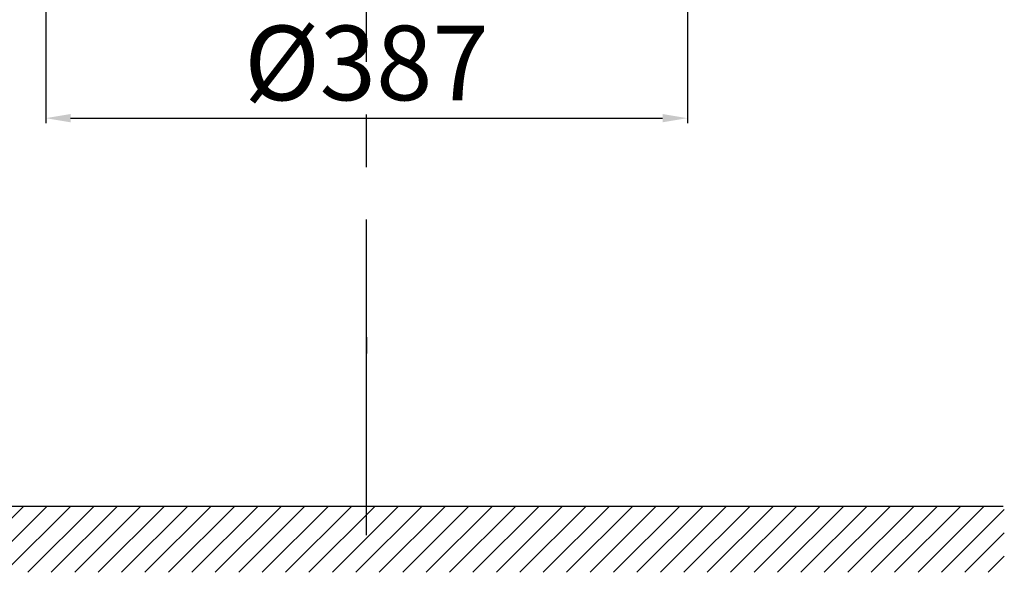
# Model space of a CAD drawing. Extents: x -2045 to 2157, y -1664 to 1261.
# Drawn here: x -201 to 393, y -960 to -627 of the extents above; entities that cross this region are included whole.
import ezdxf

# ---------------------------------------------------------------- set-up
doc = ezdxf.new("R2010")
doc.units = 0
doc.header["$MEASUREMENT"] = 0
doc.linetypes.add('CENTER2', pattern=[28.575, 19.05, -3.175, 3.175, -3.175])
doc.layers.get('0').update_dxf_attribs({"linetype": 'CONTINUOUS'})
doc.layers.get('Defpoints').update_dxf_attribs({"linetype": 'CONTINUOUS'})
doc.dimstyles.new('SMW72', dxfattribs={"dimtxt": 45, "dimasz": 15, "dimexe": 3, "dimexo": 2, "dimgap": 5, "dimtad": 1, "dimdec": 0, "dimtxsty": 'Standard', "dimcen": 2.5, "dimclrd": 256, "dimclre": 256, "dimclrt": 256, "dimadec": 0, "dimazin": 0, "dimtfac": 1, "dimtdec": 0, "dimtmove": 0, "dimatfit": 3, "dimfxl": 0, "dimarcsym": 0})

# ---------------------------------------------------------------- blocks, each defined once
blk = doc.blocks.new('XHATCH1254')
for p, q in [((16248.713867, 14539.080078), (16288.713867, 14579.079102)), ((16262.856445, 14539.080078), (16302.856445, 14579.079102)), ((16276.998047, 14539.080078), (16316.998047, 14579.079102)), ((16291.140625, 14539.080078), (16331.140625, 14579.079102)), ((16305.282227, 14539.080078), (16345.28125, 14579.079102)), ((16319.425781, 14539.080078), (16359.425781, 14579.079102)), ((16333.566406, 14539.080078), (16373.566406, 14579.079102)), ((16347.708984, 14539.080078), (16387.708984, 14579.079102)), ((16361.851563, 14539.080078), (16401.851563, 14579.079102)), ((16375.992188, 14539.080078), (16415.992188, 14579.079102)), ((16390.136719, 14539.080078), (16430.134766, 14579.079102)), ((16404.277344, 14539.080078), (16444.277344, 14579.079102)), ((16418.419922, 14539.080078), (16458.419922, 14579.079102)), ((16432.5625, 14539.080078), (16472.5625, 14579.079102)), ((16446.703125, 14539.080078), (16486.703125, 14579.079102)), ((16460.845703, 14539.080078), (16500.845703, 14579.079102)), ((16474.988281, 14539.080078), (16514.988281, 14579.079102)), ((16489.128906, 14539.080078), (16529.128906, 14579.079102)), ((16503.273438, 14539.080078), (16543.273438, 14579.079102)), ((16517.414063, 14539.080078), (16557.414063, 14579.079102)), ((16531.556641, 14539.080078), (16571.556641, 14579.079102)), ((16545.699219, 14539.080078), (16585.699219, 14579.079102)), ((16559.839844, 14539.080078), (16599.839844, 14579.079102)), ((16573.984375, 14539.080078), (16613.984375, 14579.079102)), ((16588.125, 14539.080078), (16628.125, 14579.079102)), ((16602.267578, 14539.080078), (16642.267578, 14579.079102)), ((16616.410156, 14539.080078), (16656.410156, 14579.079102)), ((16630.550781, 14539.080078), (16670.550781, 14579.079102)), ((16644.693359, 14539.080078), (16684.693359, 14579.079102)), ((16658.835938, 14539.080078), (16698.835938, 14579.079102)), ((16672.978516, 14539.080078), (16712.976563, 14579.079102)), ((16687.121094, 14539.080078), (16727.121094, 14579.079102)), ((16701.261719, 14539.080078), (16741.261719, 14579.079102)), ((16715.404297, 14539.080078), (16755.404297, 14579.079102)), ((16729.546875, 14539.080078), (16769.546875, 14579.079102)), ((16743.6875, 14539.080078), (16783.6875, 14579.079102)), ((16757.832031, 14539.080078), (16797.832031, 14579.079102)), ((16771.972656, 14539.080078), (16811.972656, 14579.079102)), ((16786.115234, 14539.080078), (16826.115234, 14579.079102)), ((16800.257813, 14539.080078), (16840.257813, 14579.079102)), ((16814.398438, 14539.079102), (16854.398438, 14579.079102)), ((16828.542969, 14539.079102), (16868.541016, 14579.079102)), ((16842.683594, 14539.079102), (16880.628906, 14577.026367)), ((16856.826172, 14539.079102), (16880.628906, 14562.883789)), ((16870.96875, 14539.079102), (16880.628906, 14548.741211))]:
    blk.add_line(p, q)
blk = doc.blocks.new('*D171')
at = {"linetype": 'ByBlock', "lineweight": -2}
for p, q in [((-185.76, -247.25), (-185.76, -689)), ((201.67, -247.25), (201.67, -689)), ((-170.76, -686), (186.67, -686))]:
    blk.add_line(p, q, dxfattribs=at)
at = {"linetype": 'ByBlock'}
for points in [[(-170.76, -683.5), (-170.76, -688.5), (-185.76, -686)], [(186.67, -683.5), (186.67, -688.5), (201.67, -686)]]:
    blk.add_solid(points, dxfattribs=at)
at = {"layer": 'Defpoints', "color": 0, "linetype": 'ByBlock'}
for p in [(-185.76, -245.25), (201.67, -245.25), (201.67, -686)]:
    blk.add_point(p, dxfattribs=at)
at = {"linetype": 'ByBlock', "lineweight": -3, "insert": (7.95, -658.5), "char_height": 45, "attachment_point": 5}
blk.add_mtext('%%c387', dxfattribs=at)
blk = doc.blocks.new('*D179')
at = {"lineweight": -2}
for p, q in [((-189.05, -120.2), (-492.99, -120.2)), ((-489.99, -905.1), (-489.99, -135.2)), ((-409.51, -920.1), (-492.99, -920.1))]:
    blk.add_line(p, q, dxfattribs=at)
for points in [[(-492.49, -135.2), (-487.49, -135.2), (-489.99, -120.2)], [(-492.49, -905.1), (-487.49, -905.1), (-489.99, -920.1)]]:
    blk.add_solid(points)
at = {"layer": 'Defpoints', "color": 0}
for p in [(-489.99, -120.2), (-187.05, -120.2), (-407.51, -920.1)]:
    blk.add_point(p, dxfattribs=at)
at = {"insert": (-517.49, -520.15), "char_height": 45, "attachment_point": 5, "rotation": 90}
blk.add_mtext('800', dxfattribs=at)

msp = doc.modelspace()

# ---------------------------------------------------------------- linework, layer by layer
at = {"linetype": 'CENTER2', "ltscale": 10}
msp.add_line((7.95, -937.74), (7.95, -82.65), dxfattribs=at)
for p, q in [((7.95, -818.1), (7.95, -828.1)), ((-376.39, -920.1), (392.3, -920.1))]:
    msp.add_line(p, q)

# ---------------------------------------------------------------- block references
msp.add_blockref('XHATCH1254', (-16487.65, -15499.18))

# ---------------------------------------------------------------- dimensions: what is measured, and where the dimension line sits
dim = msp.add_linear_dim(base=(-489.99, -120.2), p1=(-407.51, -920.1), p2=(-187.05, -120.2), angle=90, dimstyle='SMW72')
dim.commit()
dim.dimension.update_dxf_attribs({"geometry": '*D179', "text_midpoint": (-517.49, -520.15)})
at = {"linetype": 'ByBlock', "lineweight": -3}
dim = msp.add_linear_dim(base=(201.67, -686), p1=(-185.76, -245.25), p2=(201.67, -245.25), text='%%c387', dimstyle='SMW72', dxfattribs=at)
dim.commit()
dim.dimension.update_dxf_attribs({"geometry": '*D171', "text_midpoint": (7.95, -686), "dimtype": 160})

doc.saveas('drawing.dxf')
